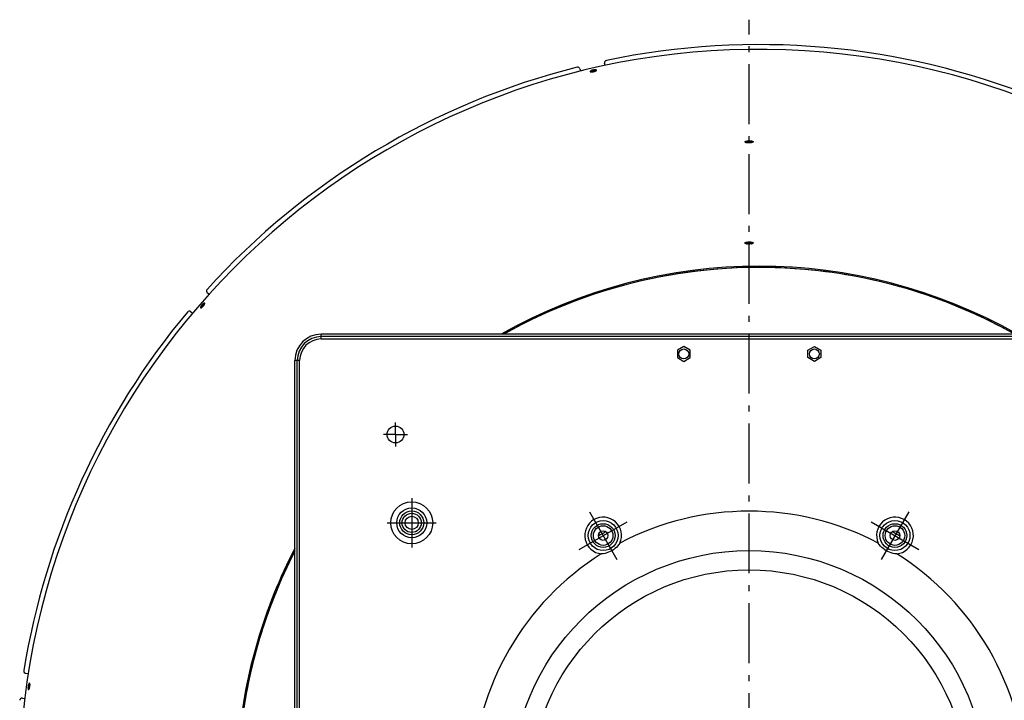
# Model space of a CAD drawing. Extents: x 11218 to 16912, y -565 to 5790.
# Drawn here: x 13899 to 14721, y 3769 to 4337 of the extents above; entities that cross this region are included whole.
import ezdxf

# ---------------------------------------------------------------- set-up
doc = ezdxf.new("R2010")
doc.units = 0
doc.header["$LTSCALE"] = 5
doc.linetypes.add('AUSGEZOGEN', pattern=[0])
doc.linetypes.add('MLA3', pattern=[15, 10, -2, 1, -2])
doc.layers.add('SPS', color=1, linetype='MLA3')
doc.layers.add('VLB', color=7, linetype='AUSGEZOGEN')

msp = doc.modelspace()

# ---------------------------------------------------------------- linework, layer by layer
at = {"layer": 'SPS'}
for p, q in [((14507.77, 3049.74), (14507.77, 4336.98)), ((14212.77, 3990.64), (14212.77, 4000.64)), ((14212.77, 3990.64), (14202.77, 3990.64)), ((14212.77, 3990.64), (14212.77, 3980.64)), ((14212.77, 3990.64), (14222.77, 3990.64)), ((14226.27, 3937.39), (14226.27, 3896.39)), ((14374.52, 3926.19), (14397.52, 3886.35)), ((14641.02, 3926.19), (14618.02, 3886.35)), ((14205.77, 3916.89), (14246.77, 3916.89)), ((14366.1, 3894.77), (14405.94, 3917.77)), ((14609.6, 3917.77), (14649.44, 3894.77))]:
    msp.add_line(p, q, dxfattribs=at)
at = {"layer": 'VLB'}
for p, q in [((14387.57, 4298.66), (14387.14, 4300.53)), ((14366.68, 4295.81), (14367.11, 4293.94)), ((14376.84, 4294.7), (14377.06, 4293.76)), ((14506.5, 4235.78), (14506.51, 4234.81)), ((14506.5, 4151.35), (14506.52, 4150.39)), ((14554.19, 4128.46), (14554.2, 4128.53)), ((14554.19, 4128.46), (14554.2, 4128.53)), ((14057.11, 4107.68), (14055.67, 4108.94)), ((14041.89, 4093.09), (14043.34, 4091.83)), ((14051.01, 4098.5), (14051.74, 4097.86)), ((14864.77, 4074.39), (14150.77, 4074.39)), ((14150.77, 4070.39), (14150.77, 4074.39)), ((14864.77, 4072.39), (14150.77, 4072.39)), ((14150.77, 4070.39), (14864.77, 4070.39)), ((14453.27, 4064.07), (14447.92, 4060.98)), ((14447.92, 4060.98), (14447.92, 4054.8)), ((14458.62, 4060.98), (14453.27, 4064.07)), ((14458.62, 4054.8), (14458.62, 4060.98)), ((14556.92, 4060.98), (14562.27, 4064.07)), ((14556.92, 4054.8), (14556.92, 4060.98)), ((14562.27, 4064.07), (14567.62, 4060.98)), ((14567.62, 4060.98), (14567.62, 4054.8)), ((14128.77, 3338.39), (14128.77, 4052.39)), ((14132.77, 4052.39), (14128.77, 4052.39)), ((14130.77, 3338.39), (14130.77, 4052.39)), ((14132.77, 3338.39), (14132.77, 4052.39)), ((14447.92, 4054.8), (14453.27, 4051.71)), ((14453.27, 4051.71), (14458.62, 4054.8)), ((14562.27, 4051.71), (14556.92, 4054.8)), ((14567.62, 4054.8), (14562.27, 4051.71)), ((13904.33, 3791.25), (13906.24, 3790.99)), ((13906.16, 3780.35), (13907.12, 3780.22)), ((13901.41, 3770.46), (13903.31, 3770.19))]:
    msp.add_line(p, q, dxfattribs=at)
for centre, radius in [((14453.27, 4057.89), 4.15), ((14562.27, 4057.89), 4.15), ((14212.77, 3990.64), 7), ((14226.27, 3916.89), 17.5), ((14226.27, 3916.89), 12.5), ((14226.27, 3916.89), 10), ((14226.27, 3916.89), 8), ((14226.27, 3916.89), 5.5), ((14386.02, 3906.27), 12.52), ((14386.02, 3906.27), 9.93), ((14386.02, 3906.27), 8.16), ((14629.52, 3906.27), 12.52), ((14629.52, 3906.27), 9.93), ((14629.52, 3906.27), 8.16), ((14386.02, 3906.27), 4), ((14629.52, 3906.27), 4), ((14507.77, 3695.39), 198.33), ((14507.77, 3695.39), 182.27)]:
    msp.add_circle(centre, radius, dxfattribs=at)
for centre, radius, start, end in [((14516.24, 3694.65), 621.52, 68.15613, 101.84387), ((14516.24, 3694.65), 617.56, 355.4, 174.6), ((14516.24, 3694.65), 621.52, 104.15613, 137.84387), ((14364.73, 4295.36), 2, 13, 104.15613), ((14389.09, 4300.98), 2, 101.84387, 193), ((14516.24, 3694.65), 436.5, 60.45496, 119.54546), ((14516.24, 3694.65), 435.53, 60.67992, 119.32027), ((14516.24, 3694.65), 435.46, 85, 119.30347), ((14516.24, 3694.65), 435.46, 60.69659, 85), ((14056.98, 4110.45), 2, 137.84387, 229), ((14516.24, 3694.65), 621.52, 140.15613, 170.84387), ((14040.58, 4091.58), 2, 49, 140.15613), ((14150.77, 4052.39), 22, 90, 180), ((14150.77, 4052.39), 20, 90, 180), ((14150.77, 4052.39), 18, 90, 180), ((14386.02, 3906.27), 15.35, 335.88486, 264.11514), ((14507.77, 3695.39), 231.24, 62.23047, 117.76953), ((14629.52, 3906.27), 15.35, 275.88486, 204.11514), ((14507.77, 3695.39), 245.2, 119.1451, 120.8549), ((14507.77, 3695.39), 245.2, 59.1451, 60.8549), ((14516.24, 3694.65), 436.5, 152.58183, 174.6), ((14516.24, 3694.65), 435.46, 152.84616, 175), ((14516.24, 3694.65), 435.53, 152.82781, 174.6), ((14507.77, 3695.39), 231.24, 122.23047, 177.76953), ((14507.77, 3695.39), 231.24, 2.23047, 57.76953), ((13904.61, 3793.23), 2, 170.84387, 262), ((13901.13, 3768.48), 2, 82, 173.15613)]:
    msp.add_arc(centre, radius, start, end, dxfattribs=at)
for points, knots in [([(14376.84, 4294.7), (14376.81, 4294.69), (14376.74, 4294.67), (14376.65, 4294.64), (14376.56, 4294.61), (14376.48, 4294.58), (14376.39, 4294.54), (14376.31, 4294.51), (14376.23, 4294.48), (14376.15, 4294.44), (14376.07, 4294.41), (14376, 4294.37), (14375.93, 4294.34), (14375.86, 4294.3), (14375.8, 4294.27), (14375.74, 4294.23), (14375.68, 4294.2), (14375.62, 4294.17), (14375.57, 4294.13), (14375.52, 4294.1), (14375.48, 4294.06), (14375.43, 4294.03), (14375.4, 4293.99), (14375.36, 4293.96), (14375.33, 4293.93), (14375.3, 4293.9), (14375.28, 4293.86), (14375.26, 4293.83), (14375.24, 4293.8), (14375.23, 4293.77), (14375.22, 4293.74), (14375.22, 4293.72), (14375.22, 4293.69), (14375.22, 4293.67), (14375.22, 4293.66), (14375.22, 4293.66)], [0, 0, 0, 0, 0.097494, 0.193625, 0.288262, 0.381274, 0.472614, 0.56211, 0.649656, 0.735118, 0.818406, 0.899439, 0.97808, 1.054238, 1.127815, 1.198773, 1.267023, 1.332477, 1.395059, 1.454742, 1.511516, 1.565333, 1.616179, 1.664058, 1.709028, 1.751134, 1.790466, 1.827149, 1.86137, 1.893353, 1.923388, 1.951846, 1.979171, 2.005873, 2.009505, 2.009505, 2.009505, 2.009505]), ([(14375.22, 4293.66), (14375.23, 4293.65), (14375.23, 4293.63), (14375.24, 4293.61), (14375.26, 4293.59), (14375.28, 4293.56), (14375.3, 4293.54), (14375.33, 4293.52), (14375.36, 4293.5), (14375.39, 4293.49), (14375.43, 4293.47), (14375.47, 4293.45), (14375.52, 4293.44), (14375.56, 4293.42), (14375.62, 4293.41), (14375.67, 4293.4), (14375.73, 4293.39), (14375.79, 4293.38), (14375.85, 4293.38), (14375.92, 4293.37), (14375.99, 4293.37), (14376.06, 4293.36), (14376.14, 4293.36), (14376.22, 4293.36), (14376.3, 4293.36), (14376.38, 4293.37), (14376.46, 4293.37), (14376.55, 4293.38), (14376.64, 4293.38), (14376.73, 4293.39), (14376.82, 4293.4), (14376.92, 4293.41), (14377.01, 4293.42), (14377.11, 4293.43), (14377.2, 4293.45), (14377.3, 4293.46), (14377.4, 4293.48), (14377.5, 4293.5), (14377.6, 4293.52), (14377.7, 4293.54), (14377.8, 4293.56), (14377.9, 4293.58), (14378, 4293.6), (14378.1, 4293.63), (14378.2, 4293.65), (14378.3, 4293.68), (14378.4, 4293.7), (14378.5, 4293.73), (14378.59, 4293.76), (14378.69, 4293.79), (14378.75, 4293.81), (14378.78, 4293.82)], [0, 0, 0, 0, 0.023002, 0.050104, 0.078203, 0.107763, 0.139175, 0.172756, 0.208751, 0.247351, 0.288692, 0.332872, 0.379957, 0.429983, 0.482966, 0.538904, 0.597776, 0.659549, 0.724181, 0.791614, 0.861786, 0.934622, 1.010043, 1.08796, 1.168284, 1.250905, 1.335728, 1.422641, 1.511545, 1.602296, 1.694823, 1.788993, 1.884665, 1.981657, 2.079883, 2.179233, 2.279542, 2.380642, 2.48237, 2.584646, 2.687307, 2.790209, 2.893174, 2.996081, 3.098815, 3.20119, 3.303071, 3.404281, 3.504764, 3.604381, 3.702992, 3.702992, 3.702992, 3.702992]), ([(14377.06, 4293.76), (14377.02, 4293.75), (14376.96, 4293.73), (14376.87, 4293.7), (14376.78, 4293.67), (14376.7, 4293.64), (14376.61, 4293.6), (14376.53, 4293.57), (14376.45, 4293.54), (14376.37, 4293.5), (14376.29, 4293.47), (14376.22, 4293.43), (14376.15, 4293.4), (14376.11, 4293.38), (14376.08, 4293.36)], [0, 0, 0, 0, 0.097342, 0.193325, 0.287815, 0.380684, 0.471883, 0.561242, 0.648654, 0.733987, 0.81715, 0.898061, 0.976585, 1.051179, 1.051179, 1.051179, 1.051179]), ([(14379.55, 4294.11), (14379.54, 4294.11), (14379.5, 4294.11), (14379.43, 4294.11), (14379.34, 4294.1), (14379.24, 4294.1), (14379.14, 4294.09), (14379.04, 4294.08), (14378.93, 4294.07), (14378.83, 4294.05), (14378.72, 4294.04), (14378.61, 4294.02), (14378.51, 4294.01), (14378.4, 4293.99), (14378.29, 4293.97), (14378.17, 4293.94), (14378.06, 4293.92), (14377.95, 4293.9), (14377.84, 4293.87), (14377.73, 4293.85), (14377.62, 4293.82), (14377.51, 4293.79), (14377.4, 4293.76), (14377.3, 4293.73), (14377.19, 4293.69), (14377.09, 4293.66), (14376.98, 4293.63), (14376.88, 4293.59), (14376.78, 4293.56), (14376.69, 4293.52), (14376.6, 4293.49), (14376.51, 4293.45), (14376.42, 4293.41), (14376.35, 4293.38), (14376.32, 4293.37), (14376.31, 4293.36)], [0, 0, 0, 0, 0.019479, 0.112283, 0.207716, 0.305627, 0.405856, 0.508239, 0.612605, 0.71878, 0.826585, 0.935836, 1.046348, 1.157932, 1.270396, 1.383546, 1.497187, 1.611124, 1.725159, 1.839096, 1.952738, 2.065888, 2.178351, 2.289935, 2.400447, 2.509698, 2.617503, 2.723678, 2.828044, 2.930427, 3.030656, 3.128567, 3.224, 3.316804, 3.336198, 3.336198, 3.336198, 3.336198]), ([(14380.4, 4294.85), (14380.4, 4294.86), (14380.39, 4294.88), (14380.38, 4294.9), (14380.36, 4294.92), (14380.34, 4294.95), (14380.32, 4294.97), (14380.29, 4294.99), (14380.26, 4295.01), (14380.23, 4295.03), (14380.19, 4295.04), (14380.15, 4295.06), (14380.11, 4295.08), (14380.06, 4295.09), (14380.01, 4295.1), (14379.95, 4295.11), (14379.89, 4295.12), (14379.83, 4295.13), (14379.77, 4295.14), (14379.7, 4295.14), (14379.63, 4295.15), (14379.56, 4295.15), (14379.48, 4295.15), (14379.4, 4295.16), (14379.32, 4295.15), (14379.24, 4295.15), (14379.16, 4295.15), (14379.07, 4295.14), (14378.98, 4295.14), (14378.89, 4295.13), (14378.8, 4295.12), (14378.7, 4295.11), (14378.61, 4295.1), (14378.51, 4295.09), (14378.42, 4295.07), (14378.32, 4295.06), (14378.22, 4295.04), (14378.12, 4295.03), (14378.02, 4295.01), (14377.92, 4294.99), (14377.82, 4294.97), (14377.72, 4294.94), (14377.62, 4294.92), (14377.52, 4294.9), (14377.42, 4294.87), (14377.32, 4294.85), (14377.22, 4294.82), (14377.12, 4294.79), (14377.03, 4294.76), (14376.93, 4294.73), (14376.87, 4294.71), (14376.84, 4294.7)], [0, 0, 0, 0, 0.023817, 0.050937, 0.079071, 0.108679, 0.140151, 0.173801, 0.209874, 0.248557, 0.289986, 0.334259, 0.38144, 0.431564, 0.484649, 0.540689, 0.599666, 0.661545, 0.726284, 0.793824, 0.864104, 0.937048, 1.012577, 1.090602, 1.171031, 1.253753, 1.338676, 1.425688, 1.514688, 1.605535, 1.698154, 1.792409, 1.888159, 1.985232, 2.083537, 2.182968, 2.283353, 2.384524, 2.486323, 2.588669, 2.691397, 2.794366, 2.897399, 3.000374, 3.103174, 3.205618, 3.307571, 3.408854, 3.509415, 3.609117, 3.707822, 3.707822, 3.707822, 3.707822]), ([(14379.75, 4294.21), (14379.73, 4294.21), (14379.69, 4294.21), (14379.62, 4294.21), (14379.54, 4294.21), (14379.46, 4294.21), (14379.37, 4294.21), (14379.28, 4294.2), (14379.2, 4294.2), (14379.11, 4294.19), (14379.01, 4294.18), (14378.92, 4294.17), (14378.83, 4294.16), (14378.73, 4294.15), (14378.63, 4294.13), (14378.53, 4294.12), (14378.44, 4294.1), (14378.34, 4294.08), (14378.24, 4294.07), (14378.14, 4294.05), (14378.04, 4294.02), (14377.93, 4294), (14377.83, 4293.98), (14377.73, 4293.96), (14377.64, 4293.93), (14377.54, 4293.9), (14377.44, 4293.88), (14377.34, 4293.85), (14377.24, 4293.82), (14377.15, 4293.79), (14377.09, 4293.77), (14377.06, 4293.76)], [0, 0, 0, 0, 0.055763, 0.133671, 0.21398, 0.296577, 0.381372, 0.468252, 0.557116, 0.647823, 0.740299, 0.834409, 0.93001, 1.026932, 1.125084, 1.22436, 1.324588, 1.425601, 1.527241, 1.629426, 1.731993, 1.834801, 1.937672, 2.040486, 2.143125, 2.245408, 2.347201, 2.448327, 2.548731, 2.648276, 2.746828, 2.746828, 2.746828, 2.746828]), ([(14378.78, 4293.82), (14378.81, 4293.83), (14378.87, 4293.85), (14378.97, 4293.88), (14379.05, 4293.91), (14379.14, 4293.94), (14379.23, 4293.98), (14379.31, 4294.01), (14379.39, 4294.04), (14379.47, 4294.08), (14379.54, 4294.11), (14379.62, 4294.14), (14379.69, 4294.18), (14379.76, 4294.21), (14379.82, 4294.25), (14379.88, 4294.28), (14379.94, 4294.32), (14380, 4294.35), (14380.05, 4294.38), (14380.1, 4294.42), (14380.14, 4294.45), (14380.19, 4294.49), (14380.22, 4294.52), (14380.26, 4294.55), (14380.29, 4294.58), (14380.32, 4294.62), (14380.34, 4294.65), (14380.36, 4294.68), (14380.38, 4294.71), (14380.39, 4294.74), (14380.4, 4294.77), (14380.4, 4294.8), (14380.4, 4294.82), (14380.4, 4294.84), (14380.4, 4294.85), (14380.4, 4294.85)], [0, 0, 0, 0, 0.097386, 0.193399, 0.287907, 0.380783, 0.471985, 0.561334, 0.648727, 0.734047, 0.817197, 0.898098, 0.976602, 1.052616, 1.126048, 1.196855, 1.264952, 1.330252, 1.392685, 1.452223, 1.508856, 1.562535, 1.613244, 1.66099, 1.70583, 1.747814, 1.787034, 1.823612, 1.857737, 1.889637, 1.919601, 1.948004, 1.975292, 2.001975, 2.00479, 2.00479, 2.00479, 2.00479]), ([(14504.37, 4234.92), (14504.37, 4234.92), (14504.37, 4234.93), (14504.37, 4234.95), (14504.37, 4234.98), (14504.38, 4235.02), (14504.4, 4235.05), (14504.42, 4235.08), (14504.44, 4235.11), (14504.47, 4235.14), (14504.5, 4235.17), (14504.54, 4235.21), (14504.58, 4235.24), (14504.63, 4235.27), (14504.67, 4235.3), (14504.73, 4235.33), (14504.79, 4235.36), (14504.85, 4235.38), (14504.91, 4235.41), (14504.98, 4235.44), (14505.05, 4235.47), (14505.13, 4235.49), (14505.21, 4235.52), (14505.29, 4235.55), (14505.37, 4235.57), (14505.46, 4235.59), (14505.56, 4235.62), (14505.65, 4235.64), (14505.75, 4235.66), (14505.85, 4235.68), (14505.95, 4235.7), (14506.06, 4235.72), (14506.16, 4235.73), (14506.27, 4235.75), (14506.38, 4235.77), (14506.46, 4235.78), (14506.5, 4235.78)], [0, 0, 0, 0, 0.000362, 0.032195, 0.064608, 0.09814, 0.133274, 0.170421, 0.209922, 0.252045, 0.297004, 0.344972, 0.396056, 0.450331, 0.50784, 0.568632, 0.632715, 0.700091, 0.770721, 0.844612, 0.921715, 1.001951, 1.08522, 1.17144, 1.260577, 1.352535, 1.447238, 1.544552, 1.644405, 1.746696, 1.851287, 1.958063, 2.066847, 2.177604, 2.290219, 2.404575, 2.404575, 2.404575, 2.404575]), ([(14509.05, 4234.19), (14509.01, 4234.18), (14508.93, 4234.17), (14508.82, 4234.16), (14508.7, 4234.15), (14508.58, 4234.14), (14508.46, 4234.13), (14508.34, 4234.12), (14508.22, 4234.12), (14508.1, 4234.11), (14507.97, 4234.11), (14507.85, 4234.11), (14507.73, 4234.1), (14507.6, 4234.1), (14507.48, 4234.1), (14507.36, 4234.1), (14507.24, 4234.11), (14507.12, 4234.11), (14507, 4234.12), (14506.88, 4234.12), (14506.76, 4234.13), (14506.64, 4234.14), (14506.53, 4234.15), (14506.41, 4234.16), (14506.3, 4234.17), (14506.19, 4234.18), (14506.08, 4234.19), (14505.98, 4234.21), (14505.87, 4234.22), (14505.77, 4234.24), (14505.68, 4234.26), (14505.58, 4234.27), (14505.49, 4234.29), (14505.4, 4234.31), (14505.31, 4234.33), (14505.23, 4234.36), (14505.15, 4234.38), (14505.07, 4234.4), (14505, 4234.43), (14504.93, 4234.45), (14504.86, 4234.48), (14504.8, 4234.5), (14504.74, 4234.53), (14504.69, 4234.56), (14504.64, 4234.59), (14504.59, 4234.61), (14504.55, 4234.64), (14504.51, 4234.67), (14504.48, 4234.7), (14504.45, 4234.73), (14504.43, 4234.76), (14504.4, 4234.79), (14504.39, 4234.82), (14504.38, 4234.86), (14504.37, 4234.89), (14504.37, 4234.91), (14504.37, 4234.92)], [0, 0, 0, 0, 0.11565, 0.232676, 0.350931, 0.47026, 0.5906, 0.711775, 0.83364, 0.955997, 1.078717, 1.201686, 1.324723, 1.447694, 1.570418, 1.692825, 1.81476, 1.936014, 2.056397, 2.175755, 2.294028, 2.411034, 2.52665, 2.640733, 2.753178, 2.863822, 2.972519, 3.079133, 3.183578, 3.285743, 3.385483, 3.482685, 3.577244, 3.669073, 3.758069, 3.844153, 3.927238, 4.007258, 4.084145, 4.157849, 4.228321, 4.295539, 4.35947, 4.42011, 4.477467, 4.531581, 4.582509, 4.630326, 4.675164, 4.717183, 4.756577, 4.793639, 4.828705, 4.862189, 4.894573, 4.926035, 4.926035, 4.926035, 4.926035]), ([(14504.94, 4234.45), (14504.96, 4234.46), (14505, 4234.48), (14505.07, 4234.5), (14505.15, 4234.53), (14505.23, 4234.55), (14505.31, 4234.58), (14505.39, 4234.6), (14505.48, 4234.63), (14505.57, 4234.65), (14505.67, 4234.67), (14505.77, 4234.69), (14505.87, 4234.71), (14505.97, 4234.73), (14506.07, 4234.75), (14506.18, 4234.77), (14506.29, 4234.79), (14506.4, 4234.8), (14506.48, 4234.81), (14506.51, 4234.81)], [0, 0, 0, 0, 0.067338, 0.144319, 0.224426, 0.307558, 0.393636, 0.482624, 0.574428, 0.66897, 0.766117, 0.865799, 0.967913, 1.072323, 1.178912, 1.287506, 1.398069, 1.510485, 1.62464, 1.62464, 1.62464, 1.62464]), ([(14505.59, 4234.27), (14505.6, 4234.28), (14505.65, 4234.3), (14505.73, 4234.33), (14505.82, 4234.36), (14505.92, 4234.39), (14506.02, 4234.42), (14506.13, 4234.44), (14506.25, 4234.46), (14506.37, 4234.49), (14506.5, 4234.51), (14506.63, 4234.52), (14506.76, 4234.54), (14506.9, 4234.56), (14507.04, 4234.57), (14507.19, 4234.58), (14507.33, 4234.58), (14507.48, 4234.59), (14507.62, 4234.59), (14507.72, 4234.59), (14507.77, 4234.59)], [0, 0, 0, 0, 0.060782, 0.151488, 0.248292, 0.350989, 0.459331, 0.57304, 0.691806, 0.815292, 0.943138, 1.074965, 1.210376, 1.348954, 1.490274, 1.633896, 1.779371, 1.926243, 2.074048, 2.222322, 2.222322, 2.222322, 2.222322]), ([(14506.5, 4235.78), (14506.54, 4235.79), (14506.61, 4235.79), (14506.73, 4235.81), (14506.85, 4235.82), (14506.97, 4235.83), (14507.09, 4235.84), (14507.21, 4235.84), (14507.33, 4235.85), (14507.45, 4235.86), (14507.57, 4235.86), (14507.7, 4235.86), (14507.82, 4235.87), (14507.94, 4235.87), (14508.07, 4235.87), (14508.19, 4235.86), (14508.31, 4235.86), (14508.43, 4235.86), (14508.55, 4235.85), (14508.67, 4235.85), (14508.79, 4235.84), (14508.91, 4235.83), (14509.02, 4235.82), (14509.13, 4235.81), (14509.25, 4235.8), (14509.36, 4235.78), (14509.46, 4235.77), (14509.57, 4235.76), (14509.67, 4235.74), (14509.77, 4235.72), (14509.87, 4235.7), (14509.97, 4235.69), (14510.06, 4235.67), (14510.15, 4235.64), (14510.24, 4235.62), (14510.32, 4235.6), (14510.4, 4235.58), (14510.48, 4235.55), (14510.55, 4235.53), (14510.62, 4235.5), (14510.68, 4235.48), (14510.75, 4235.45), (14510.8, 4235.42), (14510.86, 4235.39), (14510.91, 4235.37), (14510.95, 4235.34), (14511, 4235.31), (14511.03, 4235.28), (14511.07, 4235.25), (14511.1, 4235.22), (14511.12, 4235.19), (14511.14, 4235.15), (14511.16, 4235.12), (14511.17, 4235.09), (14511.18, 4235.06), (14511.18, 4235.04), (14511.18, 4235.03), (14511.18, 4235.03)], [0, 0, 0, 0, 0.115824, 0.23301, 0.351413, 0.470884, 0.591361, 0.712662, 0.834645, 0.957123, 1.079961, 1.203045, 1.326193, 1.449272, 1.572103, 1.694614, 1.816652, 1.938016, 2.058517, 2.177997, 2.296386, 2.413513, 2.529254, 2.643461, 2.75604, 2.866833, 2.97569, 3.082461, 3.187061, 3.289383, 3.389283, 3.486649, 3.581377, 3.673377, 3.762548, 3.84881, 3.932075, 4.012278, 4.089349, 4.16324, 4.233896, 4.301307, 4.365425, 4.426246, 4.483792, 4.538085, 4.589181, 4.637168, 4.682161, 4.724317, 4.763841, 4.801011, 4.836168, 4.869715, 4.902139, 4.933968, 4.935158, 4.935158, 4.935158, 4.935158]), ([(14506.51, 4234.81), (14506.55, 4234.82), (14506.63, 4234.83), (14506.75, 4234.84), (14506.86, 4234.85), (14506.98, 4234.86), (14507.1, 4234.87), (14507.22, 4234.88), (14507.34, 4234.88), (14507.47, 4234.89), (14507.59, 4234.89), (14507.71, 4234.9), (14507.83, 4234.9), (14507.96, 4234.9), (14508.08, 4234.9), (14508.2, 4234.9), (14508.32, 4234.9), (14508.45, 4234.89), (14508.57, 4234.89), (14508.68, 4234.88), (14508.8, 4234.87), (14508.92, 4234.86), (14509.03, 4234.85), (14509.15, 4234.84), (14509.26, 4234.83), (14509.37, 4234.82), (14509.48, 4234.81), (14509.58, 4234.79), (14509.69, 4234.77), (14509.79, 4234.76), (14509.88, 4234.74), (14509.98, 4234.72), (14510.07, 4234.7), (14510.16, 4234.68), (14510.25, 4234.66), (14510.33, 4234.63), (14510.41, 4234.61), (14510.49, 4234.59), (14510.56, 4234.56), (14510.6, 4234.55), (14510.62, 4234.54)], [0, 0, 0, 0, 0.115619, 0.232598, 0.350791, 0.470049, 0.590312, 0.711397, 0.833163, 0.955422, 1.078041, 1.200905, 1.323834, 1.446694, 1.569305, 1.691597, 1.813418, 1.934566, 2.054852, 2.17412, 2.292299, 2.409219, 2.524755, 2.638761, 2.751142, 2.861741, 2.970407, 3.076992, 3.18141, 3.283555, 3.383284, 3.480484, 3.57505, 3.666895, 3.755917, 3.842037, 3.925166, 4.00524, 4.082189, 4.150721, 4.150721, 4.150721, 4.150721]), ([(14507.77, 4234.59), (14507.82, 4234.59), (14507.92, 4234.59), (14508.07, 4234.59), (14508.21, 4234.58), (14508.36, 4234.58), (14508.5, 4234.57), (14508.64, 4234.56), (14508.78, 4234.54), (14508.92, 4234.52), (14509.05, 4234.51), (14509.17, 4234.49), (14509.29, 4234.46), (14509.41, 4234.44), (14509.52, 4234.42), (14509.63, 4234.39), (14509.72, 4234.36), (14509.8, 4234.34), (14509.84, 4234.32), (14509.86, 4234.32)], [0, 0, 0, 0, 0.148274, 0.296079, 0.44295, 0.588425, 0.732047, 0.873367, 1.011946, 1.147356, 1.279183, 1.40703, 1.530516, 1.649281, 1.76299, 1.871333, 1.974029, 2.070833, 2.110576, 2.110576, 2.110576, 2.110576]), ([(14511.18, 4235.03), (14511.18, 4235.02), (14511.18, 4235), (14511.17, 4234.96), (14511.16, 4234.93), (14511.15, 4234.9), (14511.13, 4234.87), (14511.1, 4234.84), (14511.07, 4234.81), (14511.04, 4234.77), (14511, 4234.74), (14510.96, 4234.71), (14510.92, 4234.68), (14510.87, 4234.65), (14510.82, 4234.63), (14510.76, 4234.6), (14510.7, 4234.57), (14510.63, 4234.54), (14510.56, 4234.51), (14510.49, 4234.49), (14510.42, 4234.46), (14510.34, 4234.44), (14510.25, 4234.41), (14510.17, 4234.39), (14510.08, 4234.37), (14509.99, 4234.34), (14509.89, 4234.32), (14509.8, 4234.3), (14509.7, 4234.28), (14509.59, 4234.26), (14509.49, 4234.25), (14509.38, 4234.23), (14509.27, 4234.21), (14509.16, 4234.2), (14509.09, 4234.19), (14509.05, 4234.19)], [0, 0, 0, 0, 0.030625, 0.062984, 0.096436, 0.131461, 0.168479, 0.207829, 0.249783, 0.29456, 0.342333, 0.393208, 0.447264, 0.504547, 0.565106, 0.628944, 0.696066, 0.766437, 0.840063, 0.916898, 0.996867, 1.079868, 1.165825, 1.254697, 1.346398, 1.440848, 1.537893, 1.637469, 1.739465, 1.843768, 1.95027, 2.058783, 2.16928, 2.281658, 2.395806, 2.395806, 2.395806, 2.395806]), ([(14504.37, 4150.48), (14504.37, 4150.48), (14504.37, 4150.49), (14504.37, 4150.52), (14504.37, 4150.55), (14504.38, 4150.58), (14504.4, 4150.61), (14504.42, 4150.64), (14504.44, 4150.68), (14504.47, 4150.71), (14504.5, 4150.74), (14504.54, 4150.77), (14504.58, 4150.8), (14504.62, 4150.83), (14504.67, 4150.86), (14504.73, 4150.89), (14504.78, 4150.92), (14504.84, 4150.95), (14504.91, 4150.98), (14504.98, 4151.01), (14505.05, 4151.03), (14505.13, 4151.06), (14505.21, 4151.09), (14505.29, 4151.11), (14505.37, 4151.14), (14505.46, 4151.16), (14505.55, 4151.18), (14505.65, 4151.21), (14505.75, 4151.23), (14505.85, 4151.25), (14505.95, 4151.27), (14506.05, 4151.29), (14506.16, 4151.3), (14506.27, 4151.32), (14506.38, 4151.34), (14506.46, 4151.35), (14506.5, 4151.35)], [0, 0, 0, 0, 0.001231, 0.033069, 0.065503, 0.099071, 0.134252, 0.171459, 0.211029, 0.253228, 0.298271, 0.346326, 0.397503, 0.451873, 0.50948, 0.570371, 0.634555, 0.702035, 0.772769, 0.846766, 0.923974, 1.004317, 1.087693, 1.17402, 1.263262, 1.355328, 1.45014, 1.54756, 1.647522, 1.74992, 1.85462, 1.961504, 2.070395, 2.181258, 2.293979, 2.408441, 2.408441, 2.408441, 2.408441]), ([(14509.05, 4149.76), (14509.01, 4149.76), (14508.93, 4149.75), (14508.82, 4149.74), (14508.7, 4149.73), (14508.58, 4149.72), (14508.46, 4149.71), (14508.34, 4149.7), (14508.22, 4149.69), (14508.1, 4149.69), (14507.97, 4149.68), (14507.85, 4149.68), (14507.73, 4149.68), (14507.6, 4149.68), (14507.48, 4149.68), (14507.36, 4149.68), (14507.24, 4149.68), (14507.12, 4149.68), (14507, 4149.69), (14506.88, 4149.69), (14506.76, 4149.7), (14506.64, 4149.71), (14506.53, 4149.72), (14506.41, 4149.73), (14506.3, 4149.74), (14506.19, 4149.75), (14506.08, 4149.76), (14505.98, 4149.78), (14505.87, 4149.79), (14505.77, 4149.81), (14505.67, 4149.82), (14505.58, 4149.84), (14505.49, 4149.86), (14505.4, 4149.88), (14505.31, 4149.9), (14505.23, 4149.92), (14505.15, 4149.94), (14505.07, 4149.97), (14505, 4149.99), (14504.93, 4150.02), (14504.86, 4150.04), (14504.8, 4150.07), (14504.74, 4150.09), (14504.69, 4150.12), (14504.64, 4150.15), (14504.59, 4150.18), (14504.55, 4150.21), (14504.51, 4150.24), (14504.48, 4150.26), (14504.45, 4150.3), (14504.42, 4150.33), (14504.4, 4150.36), (14504.39, 4150.39), (14504.38, 4150.42), (14504.37, 4150.45), (14504.37, 4150.47), (14504.37, 4150.48)], [0, 0, 0, 0, 0.115717, 0.232811, 0.351133, 0.470529, 0.590934, 0.712175, 0.834103, 0.956522, 1.079301, 1.202326, 1.325417, 1.448438, 1.571209, 1.69366, 1.815635, 1.936923, 2.057335, 2.176715, 2.295009, 2.412028, 2.52765, 2.641736, 2.754177, 2.86481, 2.973487, 3.080077, 3.184493, 3.286623, 3.386322, 3.483478, 3.577986, 3.669758, 3.758691, 3.844709, 3.927722, 4.007667, 4.084476, 4.158098, 4.228485, 4.295617, 4.359459, 4.420009, 4.477277, 4.531302, 4.582143, 4.629876, 4.674633, 4.716576, 4.755899, 4.7929, 4.827913, 4.861357, 4.893715, 4.924299, 4.924299, 4.924299, 4.924299]), ([(14504.94, 4150.01), (14504.96, 4150.02), (14505, 4150.04), (14505.07, 4150.07), (14505.15, 4150.09), (14505.23, 4150.12), (14505.31, 4150.15), (14505.4, 4150.17), (14505.49, 4150.19), (14505.58, 4150.22), (14505.67, 4150.24), (14505.77, 4150.26), (14505.87, 4150.28), (14505.97, 4150.3), (14506.08, 4150.32), (14506.18, 4150.34), (14506.29, 4150.36), (14506.4, 4150.37), (14506.48, 4150.38), (14506.52, 4150.39)], [0, 0, 0, 0, 0.069244, 0.146306, 0.226496, 0.30971, 0.395868, 0.484934, 0.576816, 0.671437, 0.768661, 0.868419, 0.970607, 1.075091, 1.181755, 1.290421, 1.401053, 1.513538, 1.627761, 1.627761, 1.627761, 1.627761]), ([(14505.63, 4149.83), (14505.63, 4149.84), (14505.66, 4149.85), (14505.73, 4149.87), (14505.82, 4149.9), (14505.92, 4149.93), (14506.02, 4149.96), (14506.13, 4149.98), (14506.25, 4150.01), (14506.37, 4150.03), (14506.5, 4150.05), (14506.63, 4150.07), (14506.76, 4150.08), (14506.9, 4150.1), (14507.04, 4150.11), (14507.19, 4150.12), (14507.33, 4150.13), (14507.48, 4150.13), (14507.62, 4150.14), (14507.72, 4150.14), (14507.77, 4150.14)], [0, 0, 0, 0, 0.016951, 0.107656, 0.204461, 0.307157, 0.4155, 0.529209, 0.647974, 0.77146, 0.899306, 1.031134, 1.166544, 1.305123, 1.446443, 1.590064, 1.735539, 1.882411, 2.030216, 2.17849, 2.17849, 2.17849, 2.17849]), ([(14506.5, 4151.35), (14506.53, 4151.36), (14506.61, 4151.36), (14506.73, 4151.38), (14506.85, 4151.39), (14506.97, 4151.4), (14507.09, 4151.41), (14507.21, 4151.42), (14507.33, 4151.42), (14507.45, 4151.43), (14507.57, 4151.43), (14507.7, 4151.44), (14507.82, 4151.44), (14507.94, 4151.44), (14508.07, 4151.44), (14508.19, 4151.44), (14508.31, 4151.44), (14508.43, 4151.43), (14508.55, 4151.43), (14508.67, 4151.42), (14508.79, 4151.42), (14508.91, 4151.41), (14509.02, 4151.4), (14509.14, 4151.39), (14509.25, 4151.38), (14509.36, 4151.36), (14509.47, 4151.35), (14509.57, 4151.33), (14509.67, 4151.32), (14509.78, 4151.3), (14509.87, 4151.28), (14509.97, 4151.26), (14510.06, 4151.25), (14510.15, 4151.22), (14510.24, 4151.2), (14510.32, 4151.18), (14510.4, 4151.16), (14510.48, 4151.13), (14510.55, 4151.11), (14510.62, 4151.08), (14510.69, 4151.06), (14510.75, 4151.03), (14510.81, 4151), (14510.86, 4150.98), (14510.91, 4150.95), (14510.96, 4150.92), (14511, 4150.89), (14511.03, 4150.86), (14511.07, 4150.83), (14511.1, 4150.8), (14511.12, 4150.77), (14511.14, 4150.74), (14511.16, 4150.7), (14511.17, 4150.67), (14511.18, 4150.64), (14511.18, 4150.62), (14511.18, 4150.61), (14511.18, 4150.61)], [0, 0, 0, 0, 0.115922, 0.233205, 0.351704, 0.471267, 0.591834, 0.713223, 0.835293, 0.957854, 1.080772, 1.203933, 1.327155, 1.450304, 1.573201, 1.695775, 1.817872, 1.93929, 2.059841, 2.179366, 2.297797, 2.41496, 2.530731, 2.644963, 2.757564, 2.868373, 2.97724, 3.084016, 3.188616, 3.290932, 3.390822, 3.488173, 3.58288, 3.674856, 3.763997, 3.850226, 3.933454, 4.013617, 4.090644, 4.164488, 4.235094, 4.302453, 4.366517, 4.427283, 4.484775, 4.539012, 4.590053, 4.637988, 4.682928, 4.725034, 4.764511, 4.801639, 4.836759, 4.870277, 4.902681, 4.934501, 4.93511, 4.93511, 4.93511, 4.93511]), ([(14506.52, 4150.39), (14506.56, 4150.39), (14506.63, 4150.4), (14506.75, 4150.41), (14506.87, 4150.42), (14506.99, 4150.43), (14507.11, 4150.44), (14507.23, 4150.45), (14507.35, 4150.46), (14507.47, 4150.46), (14507.59, 4150.47), (14507.71, 4150.47), (14507.84, 4150.47), (14507.96, 4150.48), (14508.08, 4150.47), (14508.21, 4150.47), (14508.33, 4150.47), (14508.45, 4150.47), (14508.57, 4150.46), (14508.69, 4150.46), (14508.81, 4150.45), (14508.92, 4150.44), (14509.04, 4150.43), (14509.15, 4150.42), (14509.26, 4150.41), (14509.37, 4150.4), (14509.48, 4150.38), (14509.59, 4150.37), (14509.69, 4150.35), (14509.79, 4150.34), (14509.89, 4150.32), (14509.98, 4150.3), (14510.07, 4150.28), (14510.16, 4150.26), (14510.25, 4150.24), (14510.33, 4150.21), (14510.41, 4150.19), (14510.49, 4150.17), (14510.56, 4150.14), (14510.61, 4150.13), (14510.63, 4150.12)], [0, 0, 0, 0, 0.11568, 0.232716, 0.350966, 0.470277, 0.59059, 0.711723, 0.833535, 0.955837, 1.078495, 1.201396, 1.324357, 1.447247, 1.569884, 1.692199, 1.814037, 1.9352, 2.055496, 2.174771, 2.292953, 2.409869, 2.525397, 2.639391, 2.751757, 2.862336, 2.970977, 3.077533, 3.181918, 3.284025, 3.383711, 3.480865, 3.575382, 3.667173, 3.756139, 3.842199, 3.925265, 4.005275, 4.082157, 4.149106, 4.149106, 4.149106, 4.149106]), ([(14507.77, 4150.14), (14507.82, 4150.14), (14507.92, 4150.14), (14508.07, 4150.13), (14508.21, 4150.13), (14508.36, 4150.12), (14508.5, 4150.11), (14508.64, 4150.1), (14508.78, 4150.08), (14508.92, 4150.07), (14509.05, 4150.05), (14509.17, 4150.03), (14509.29, 4150.01), (14509.41, 4149.98), (14509.52, 4149.96), (14509.63, 4149.93), (14509.71, 4149.9), (14509.77, 4149.89), (14509.79, 4149.88)], [0, 0, 0, 0, 0.148274, 0.296079, 0.44295, 0.588425, 0.732047, 0.873367, 1.011946, 1.147356, 1.279183, 1.40703, 1.530516, 1.649281, 1.76299, 1.871333, 1.974029, 2.041567, 2.041567, 2.041567, 2.041567]), ([(14511.18, 4150.61), (14511.18, 4150.6), (14511.18, 4150.58), (14511.17, 4150.54), (14511.16, 4150.51), (14511.15, 4150.48), (14511.13, 4150.45), (14511.1, 4150.42), (14511.07, 4150.39), (14511.04, 4150.36), (14511, 4150.33), (14510.96, 4150.29), (14510.92, 4150.26), (14510.87, 4150.24), (14510.82, 4150.21), (14510.76, 4150.18), (14510.7, 4150.15), (14510.63, 4150.12), (14510.56, 4150.09), (14510.49, 4150.07), (14510.42, 4150.04), (14510.34, 4150.02), (14510.26, 4149.99), (14510.17, 4149.97), (14510.08, 4149.95), (14509.99, 4149.92), (14509.89, 4149.9), (14509.8, 4149.88), (14509.7, 4149.86), (14509.59, 4149.84), (14509.49, 4149.83), (14509.38, 4149.81), (14509.27, 4149.79), (14509.16, 4149.78), (14509.09, 4149.77), (14509.05, 4149.76)], [0, 0, 0, 0, 0.031204, 0.063574, 0.097045, 0.132098, 0.16915, 0.208541, 0.25054, 0.295365, 0.34319, 0.394119, 0.448229, 0.505568, 0.566182, 0.630076, 0.697254, 0.767682, 0.841364, 0.918254, 0.99828, 1.081338, 1.167354, 1.256283, 1.348043, 1.442555, 1.539658, 1.639292, 1.74134, 1.845699, 1.952258, 2.060829, 2.171385, 2.283824, 2.39804, 2.39804, 2.39804, 2.39804]), ([(14053.55, 4100.38), (14053.55, 4100.38), (14053.53, 4100.39), (14053.51, 4100.4), (14053.49, 4100.41), (14053.46, 4100.42), (14053.43, 4100.43), (14053.39, 4100.43), (14053.36, 4100.43), (14053.32, 4100.42), (14053.28, 4100.41), (14053.24, 4100.4), (14053.19, 4100.39), (14053.15, 4100.37), (14053.1, 4100.35), (14053.05, 4100.33), (14053, 4100.31), (14052.94, 4100.28), (14052.89, 4100.25), (14052.83, 4100.21), (14052.77, 4100.17), (14052.71, 4100.14), (14052.65, 4100.09), (14052.58, 4100.05), (14052.52, 4100), (14052.45, 4099.95), (14052.39, 4099.9), (14052.32, 4099.84), (14052.25, 4099.79), (14052.18, 4099.73), (14052.11, 4099.67), (14052.04, 4099.6), (14051.97, 4099.54), (14051.9, 4099.47), (14051.83, 4099.41), (14051.76, 4099.34), (14051.69, 4099.26), (14051.62, 4099.19), (14051.55, 4099.12), (14051.48, 4099.04), (14051.41, 4098.97), (14051.34, 4098.89), (14051.28, 4098.81), (14051.21, 4098.74), (14051.14, 4098.66), (14051.08, 4098.58), (14051.03, 4098.52), (14051.01, 4098.5)], [0, 0, 0, 0, 0.018757, 0.045744, 0.073651, 0.10295, 0.134046, 0.167266, 0.202867, 0.241047, 0.28195, 0.325682, 0.372311, 0.42188, 0.474407, 0.529891, 0.588317, 0.64965, 0.713851, 0.780863, 0.850624, 0.923051, 0.998079, 1.075618, 1.155587, 1.237868, 1.3224, 1.409063, 1.497737, 1.588263, 1.680564, 1.774542, 1.870039, 1.966898, 2.064966, 2.164168, 2.264348, 2.36537, 2.467059, 2.569296, 2.671963, 2.774883, 2.877922, 2.980892, 3.083741, 3.18633, 3.28852, 3.28852, 3.28852, 3.28852]), ([(14052.6, 4098.26), (14052.62, 4098.29), (14052.66, 4098.34), (14052.72, 4098.42), (14052.78, 4098.5), (14052.84, 4098.58), (14052.9, 4098.66), (14052.95, 4098.73), (14053.01, 4098.81), (14053.06, 4098.89), (14053.11, 4098.97), (14053.16, 4099.04), (14053.2, 4099.12), (14053.25, 4099.19), (14053.29, 4099.26), (14053.33, 4099.33), (14053.37, 4099.4), (14053.4, 4099.47), (14053.44, 4099.54), (14053.47, 4099.6), (14053.49, 4099.66), (14053.52, 4099.72), (14053.54, 4099.78), (14053.56, 4099.84), (14053.58, 4099.89), (14053.59, 4099.95), (14053.61, 4100), (14053.61, 4100.04), (14053.62, 4100.09), (14053.63, 4100.13), (14053.63, 4100.17), (14053.62, 4100.21), (14053.62, 4100.24), (14053.61, 4100.27), (14053.6, 4100.3), (14053.59, 4100.33), (14053.58, 4100.35), (14053.56, 4100.37), (14053.55, 4100.38), (14053.55, 4100.38)], [0, 0, 0, 0, 0.101467, 0.20214, 0.301879, 0.400542, 0.498079, 0.5943, 0.689087, 0.782302, 0.873837, 0.963597, 1.051412, 1.137166, 1.220744, 1.302084, 1.381072, 1.457587, 1.531526, 1.602828, 1.67145, 1.737288, 1.800274, 1.860353, 1.917523, 1.971743, 2.023008, 2.071321, 2.116725, 2.159267, 2.19902, 2.236106, 2.27069, 2.302994, 2.333301, 2.361971, 2.389435, 2.416194, 2.424048, 2.424048, 2.424048, 2.424048]), ([(14051.01, 4098.5), (14050.99, 4098.47), (14050.95, 4098.42), (14050.89, 4098.34), (14050.83, 4098.26), (14050.77, 4098.18), (14050.71, 4098.1), (14050.66, 4098.02), (14050.6, 4097.94), (14050.55, 4097.87), (14050.5, 4097.79), (14050.45, 4097.71), (14050.41, 4097.64), (14050.36, 4097.56), (14050.32, 4097.49), (14050.28, 4097.42), (14050.25, 4097.35), (14050.21, 4097.28), (14050.18, 4097.22), (14050.15, 4097.15), (14050.12, 4097.09), (14050.1, 4097.03), (14050.08, 4096.97), (14050.06, 4096.91), (14050.04, 4096.86), (14050.02, 4096.8), (14050.01, 4096.75), (14050, 4096.71), (14050, 4096.66), (14049.99, 4096.62), (14049.99, 4096.58), (14049.99, 4096.54), (14050, 4096.51), (14050.01, 4096.47), (14050.02, 4096.45), (14050.03, 4096.42), (14050.04, 4096.4), (14050.06, 4096.38), (14050.07, 4096.37), (14050.07, 4096.37)], [0, 0, 0, 0, 0.101555, 0.202326, 0.302168, 0.40094, 0.498587, 0.594927, 0.689838, 0.78317, 0.874818, 0.964686, 1.052614, 1.13849, 1.222193, 1.303665, 1.382789, 1.459445, 1.533522, 1.604959, 1.673714, 1.739686, 1.802808, 1.863025, 1.92033, 1.974682, 2.026074, 2.07451, 2.120034, 2.16269, 2.202552, 2.239737, 2.274413, 2.306796, 2.337172, 2.365895, 2.393397, 2.420175, 2.428815, 2.428815, 2.428815, 2.428815]), ([(14050.07, 4096.37), (14050.07, 4096.37), (14050.09, 4096.36), (14050.11, 4096.35), (14050.13, 4096.33), (14050.16, 4096.33), (14050.19, 4096.32), (14050.22, 4096.32), (14050.26, 4096.32), (14050.3, 4096.33), (14050.34, 4096.34), (14050.38, 4096.35), (14050.42, 4096.36), (14050.47, 4096.38), (14050.52, 4096.4), (14050.57, 4096.42), (14050.62, 4096.45), (14050.68, 4096.48), (14050.73, 4096.51), (14050.79, 4096.54), (14050.85, 4096.58), (14050.91, 4096.62), (14050.97, 4096.66), (14051.03, 4096.71), (14051.1, 4096.75), (14051.16, 4096.8), (14051.23, 4096.86), (14051.3, 4096.91), (14051.36, 4096.97), (14051.43, 4097.03), (14051.5, 4097.09), (14051.57, 4097.15), (14051.64, 4097.22), (14051.71, 4097.28), (14051.78, 4097.35), (14051.85, 4097.42), (14051.92, 4097.49), (14051.99, 4097.56), (14052.06, 4097.64), (14052.13, 4097.71), (14052.2, 4097.79), (14052.27, 4097.87), (14052.34, 4097.94), (14052.4, 4098.02), (14052.47, 4098.1), (14052.53, 4098.18), (14052.58, 4098.23), (14052.6, 4098.26)], [0, 0, 0, 0, 0.017972, 0.044943, 0.072817, 0.10207, 0.133106, 0.166257, 0.201781, 0.239876, 0.28069, 0.324327, 0.370858, 0.420324, 0.472746, 0.528122, 0.586437, 0.647659, 0.711745, 0.778641, 0.848286, 0.9206, 0.995512, 1.072936, 1.152791, 1.234957, 1.319377, 1.405935, 1.494509, 1.584934, 1.677133, 1.771006, 1.866405, 1.96317, 2.06115, 2.160265, 2.260363, 2.361308, 2.462916, 2.565073, 2.66766, 2.770501, 2.873461, 2.976354, 3.079125, 3.181635, 3.283741, 3.283741, 3.283741, 3.283741]), ([(14051.74, 4097.86), (14051.72, 4097.84), (14051.68, 4097.79), (14051.62, 4097.71), (14051.56, 4097.63), (14051.5, 4097.55), (14051.44, 4097.47), (14051.39, 4097.39), (14051.33, 4097.31), (14051.28, 4097.23), (14051.23, 4097.16), (14051.18, 4097.08), (14051.14, 4097.01), (14051.1, 4096.93), (14051.05, 4096.86), (14051.01, 4096.79), (14050.98, 4096.72), (14050.95, 4096.67), (14050.94, 4096.64), (14050.94, 4096.64)], [0, 0, 0, 0, 0.101396, 0.202009, 0.301695, 0.400314, 0.497809, 0.593999, 0.688764, 0.781952, 0.873459, 0.963188, 1.050982, 1.136728, 1.220304, 1.301654, 1.38066, 1.457204, 1.469842, 1.469842, 1.469842, 1.469842]), ([(14053.3, 4099.28), (14053.29, 4099.27), (14053.26, 4099.25), (14053.21, 4099.21), (14053.14, 4099.15), (14053.06, 4099.09), (14052.98, 4099.02), (14052.91, 4098.95), (14052.83, 4098.88), (14052.75, 4098.81), (14052.67, 4098.74), (14052.6, 4098.66), (14052.52, 4098.58), (14052.44, 4098.5), (14052.36, 4098.42), (14052.29, 4098.34), (14052.21, 4098.25), (14052.13, 4098.17), (14052.06, 4098.08), (14051.99, 4098), (14051.91, 4097.91), (14051.84, 4097.82), (14051.77, 4097.73), (14051.7, 4097.64), (14051.64, 4097.56), (14051.57, 4097.47), (14051.51, 4097.38), (14051.45, 4097.29), (14051.39, 4097.21), (14051.33, 4097.12), (14051.28, 4097.04), (14051.23, 4096.95), (14051.18, 4096.87), (14051.14, 4096.81), (14051.13, 4096.78), (14051.12, 4096.77)], [0, 0, 0, 0, 0.019395, 0.112199, 0.207632, 0.305543, 0.405772, 0.508155, 0.612521, 0.718696, 0.826501, 0.935752, 1.046264, 1.157848, 1.270311, 1.383461, 1.497103, 1.61104, 1.725075, 1.839012, 1.952653, 2.065803, 2.178267, 2.289851, 2.400363, 2.509614, 2.617419, 2.723594, 2.82796, 2.930343, 3.030572, 3.128482, 3.223916, 3.31672, 3.336153, 3.336153, 3.336153, 3.336153]), ([(14053.41, 4099.48), (14053.4, 4099.47), (14053.36, 4099.45), (14053.31, 4099.41), (14053.25, 4099.36), (14053.18, 4099.32), (14053.11, 4099.26), (14053.05, 4099.21), (14052.98, 4099.15), (14052.91, 4099.09), (14052.84, 4099.03), (14052.77, 4098.97), (14052.7, 4098.91), (14052.63, 4098.84), (14052.56, 4098.77), (14052.49, 4098.7), (14052.42, 4098.63), (14052.35, 4098.56), (14052.28, 4098.48), (14052.21, 4098.41), (14052.14, 4098.33), (14052.07, 4098.26), (14052, 4098.18), (14051.94, 4098.1), (14051.87, 4098.02), (14051.81, 4097.94), (14051.76, 4097.89), (14051.74, 4097.86)], [0, 0, 0, 0, 0.041291, 0.118715, 0.198565, 0.280722, 0.365126, 0.451658, 0.540195, 0.630583, 0.722742, 0.816574, 0.911923, 1.008632, 1.106548, 1.205594, 1.305618, 1.406482, 1.508012, 1.610089, 1.712595, 1.815354, 1.918231, 2.02104, 2.123728, 2.226156, 2.328186, 2.328186, 2.328186, 2.328186]), ([(14400.04, 3900), (14398.89, 3898.25), (14396.09, 3895.13), (14390.64, 3891.99), (14386.54, 3891.11), (14384.45, 3891)], [0, 0, 0, 0, 6.26961, 12.334994, 18.604604, 18.604604, 18.604604, 18.604604]), ([(14631.1, 3891), (14629.01, 3891.11), (14624.91, 3891.99), (14619.46, 3895.13), (14616.65, 3898.25), (14615.51, 3900)], [0, 0, 0, 0, 6.26961, 12.334994, 18.604604, 18.604604, 18.604604, 18.604604]), ([(13906.16, 3780.35), (13906.16, 3780.32), (13906.15, 3780.25), (13906.14, 3780.15), (13906.13, 3780.05), (13906.12, 3779.95), (13906.11, 3779.85), (13906.1, 3779.75), (13906.09, 3779.65), (13906.09, 3779.55), (13906.08, 3779.45), (13906.08, 3779.35), (13906.08, 3779.26), (13906.07, 3779.17), (13906.07, 3779.08), (13906.08, 3778.99), (13906.08, 3778.9), (13906.08, 3778.81), (13906.09, 3778.73), (13906.09, 3778.65), (13906.1, 3778.57), (13906.11, 3778.49), (13906.12, 3778.42), (13906.13, 3778.35), (13906.14, 3778.28), (13906.15, 3778.22), (13906.17, 3778.16), (13906.18, 3778.1), (13906.2, 3778.05), (13906.21, 3778), (13906.23, 3777.95), (13906.25, 3777.9), (13906.27, 3777.86), (13906.29, 3777.83), (13906.31, 3777.79), (13906.33, 3777.76), (13906.35, 3777.74), (13906.38, 3777.71), (13906.4, 3777.7), (13906.43, 3777.68), (13906.45, 3777.67), (13906.47, 3777.67), (13906.48, 3777.67), (13906.48, 3777.67)], [0, 0, 0, 0, 0.103091, 0.205949, 0.308426, 0.410373, 0.51173, 0.612311, 0.711987, 0.810593, 0.908018, 1.004154, 1.09883, 1.191918, 1.283279, 1.372845, 1.460481, 1.546046, 1.629404, 1.710474, 1.789194, 1.865433, 1.939092, 2.010082, 2.078366, 2.143858, 2.206504, 2.266256, 2.323098, 2.376995, 2.427931, 2.475914, 2.520977, 2.563175, 2.602597, 2.639367, 2.673657, 2.705697, 2.735779, 2.764274, 2.791624, 2.818335, 2.822698, 2.822698, 2.822698, 2.822698]), ([(13907.22, 3782.92), (13907.21, 3782.92), (13907.2, 3782.92), (13907.17, 3782.92), (13907.14, 3782.92), (13907.12, 3782.91), (13907.09, 3782.89), (13907.06, 3782.88), (13907.03, 3782.85), (13907, 3782.83), (13906.97, 3782.8), (13906.94, 3782.77), (13906.91, 3782.73), (13906.88, 3782.69), (13906.85, 3782.65), (13906.82, 3782.6), (13906.79, 3782.55), (13906.76, 3782.5), (13906.73, 3782.44), (13906.7, 3782.38), (13906.67, 3782.31), (13906.64, 3782.25), (13906.61, 3782.18), (13906.58, 3782.11), (13906.56, 3782.03), (13906.53, 3781.95), (13906.5, 3781.87), (13906.47, 3781.79), (13906.45, 3781.7), (13906.42, 3781.62), (13906.4, 3781.53), (13906.37, 3781.44), (13906.35, 3781.34), (13906.33, 3781.25), (13906.31, 3781.15), (13906.28, 3781.06), (13906.26, 3780.96), (13906.24, 3780.86), (13906.23, 3780.76), (13906.21, 3780.66), (13906.19, 3780.56), (13906.18, 3780.46), (13906.17, 3780.39), (13906.16, 3780.35)], [0, 0, 0, 0, 0.023041, 0.050143, 0.078244, 0.107809, 0.139227, 0.172814, 0.208819, 0.247429, 0.288782, 0.332976, 0.380076, 0.430119, 0.483121, 0.539076, 0.597965, 0.659745, 0.724384, 0.791822, 0.862007, 0.934847, 1.010298, 1.088266, 1.168649, 1.251314, 1.336194, 1.423205, 1.512208, 1.603058, 1.695617, 1.789813, 1.885505, 1.982566, 2.080827, 2.180177, 2.2805, 2.381627, 2.483428, 2.585713, 2.688434, 2.791452, 2.894631, 2.894631, 2.894631, 2.894631]), ([(13906.48, 3777.67), (13906.49, 3777.66), (13906.51, 3777.66), (13906.53, 3777.66), (13906.56, 3777.67), (13906.59, 3777.68), (13906.62, 3777.69), (13906.65, 3777.71), (13906.67, 3777.73), (13906.7, 3777.76), (13906.73, 3777.79), (13906.76, 3777.82), (13906.79, 3777.86), (13906.82, 3777.9), (13906.85, 3777.94), (13906.88, 3777.99), (13906.91, 3778.04), (13906.94, 3778.09), (13906.97, 3778.15), (13907, 3778.21), (13907.03, 3778.27), (13907.06, 3778.34), (13907.09, 3778.41), (13907.11, 3778.48), (13907.14, 3778.56), (13907.17, 3778.64), (13907.2, 3778.72), (13907.22, 3778.8), (13907.25, 3778.88), (13907.27, 3778.97), (13907.3, 3779.06), (13907.32, 3779.15), (13907.34, 3779.24), (13907.37, 3779.34), (13907.39, 3779.43), (13907.41, 3779.53), (13907.43, 3779.63), (13907.45, 3779.73), (13907.47, 3779.83), (13907.48, 3779.93), (13907.5, 3780.03), (13907.52, 3780.13), (13907.53, 3780.2), (13907.53, 3780.23)], [0, 0, 0, 0, 0.022268, 0.049348, 0.077413, 0.106926, 0.138281, 0.171796, 0.207719, 0.246241, 0.287499, 0.331593, 0.378589, 0.428524, 0.481413, 0.537252, 0.596023, 0.657685, 0.722202, 0.789518, 0.859577, 0.932291, 1.007618, 1.085466, 1.165732, 1.248277, 1.333035, 1.419921, 1.508804, 1.59954, 1.69199, 1.786078, 1.88167, 1.978638, 2.0768, 2.176049, 2.276268, 2.377296, 2.479003, 2.581196, 2.683828, 2.786762, 2.889859, 2.889859, 2.889859, 2.889859]), ([(13907.12, 3780.22), (13907.11, 3780.19), (13907.11, 3780.12), (13907.09, 3780.02), (13907.08, 3779.91), (13907.07, 3779.81), (13907.06, 3779.71), (13907.05, 3779.61), (13907.05, 3779.51), (13907.04, 3779.41), (13907.04, 3779.32), (13907.03, 3779.22), (13907.03, 3779.13), (13907.03, 3779.03), (13907.03, 3778.94), (13907.03, 3778.85), (13907.04, 3778.77), (13907.04, 3778.68), (13907.04, 3778.6), (13907.05, 3778.52), (13907.06, 3778.44), (13907.06, 3778.39), (13907.07, 3778.36)], [0, 0, 0, 0, 0.10293, 0.205627, 0.307943, 0.40973, 0.510929, 0.611353, 0.710873, 0.809326, 0.906599, 1.002586, 1.097115, 1.19006, 1.28128, 1.370709, 1.458212, 1.543646, 1.626878, 1.707827, 1.78643, 1.863111, 1.863111, 1.863111, 1.863111]), ([(13907.59, 3782.09), (13907.58, 3782.07), (13907.57, 3782.03), (13907.54, 3781.97), (13907.51, 3781.89), (13907.48, 3781.82), (13907.46, 3781.74), (13907.43, 3781.65), (13907.4, 3781.57), (13907.38, 3781.48), (13907.35, 3781.39), (13907.33, 3781.3), (13907.31, 3781.21), (13907.28, 3781.11), (13907.26, 3781.02), (13907.24, 3780.92), (13907.22, 3780.82), (13907.2, 3780.73), (13907.18, 3780.63), (13907.17, 3780.52), (13907.15, 3780.42), (13907.13, 3780.32), (13907.12, 3780.25), (13907.12, 3780.22)], [0, 0, 0, 0, 0.053507, 0.131359, 0.211622, 0.294162, 0.378914, 0.465793, 0.554659, 0.64537, 0.737786, 0.831836, 0.92738, 1.024291, 1.122399, 1.221593, 1.321759, 1.422729, 1.52437, 1.626495, 1.729055, 1.831912, 1.934929, 1.934929, 1.934929, 1.934929]), ([(13907.61, 3781.86), (13907.61, 3781.86), (13907.6, 3781.82), (13907.57, 3781.76), (13907.54, 3781.67), (13907.51, 3781.57), (13907.49, 3781.48), (13907.46, 3781.38), (13907.43, 3781.28), (13907.41, 3781.17), (13907.38, 3781.07), (13907.36, 3780.96), (13907.33, 3780.85), (13907.31, 3780.75), (13907.29, 3780.63), (13907.27, 3780.52), (13907.25, 3780.41), (13907.24, 3780.3), (13907.22, 3780.19), (13907.21, 3780.07), (13907.19, 3779.96), (13907.18, 3779.85), (13907.17, 3779.74), (13907.16, 3779.62), (13907.15, 3779.51), (13907.15, 3779.41), (13907.14, 3779.3), (13907.14, 3779.19), (13907.14, 3779.09), (13907.14, 3778.99), (13907.14, 3778.88), (13907.14, 3778.79), (13907.14, 3778.69), (13907.15, 3778.62), (13907.15, 3778.58), (13907.15, 3778.58)], [0, 0, 0, 0, 0.018541, 0.111345, 0.206778, 0.304689, 0.404918, 0.507301, 0.611667, 0.717842, 0.825646, 0.934898, 1.04541, 1.156994, 1.269457, 1.382607, 1.496249, 1.610186, 1.724221, 1.838158, 1.951799, 2.064949, 2.177413, 2.288996, 2.399509, 2.50876, 2.616565, 2.72274, 2.827106, 2.929489, 3.029718, 3.127628, 3.223062, 3.315865, 3.336192, 3.336192, 3.336192, 3.336192]), ([(13907.53, 3780.23), (13907.54, 3780.27), (13907.54, 3780.34), (13907.56, 3780.44), (13907.57, 3780.54), (13907.58, 3780.64), (13907.59, 3780.74), (13907.6, 3780.84), (13907.6, 3780.94), (13907.61, 3781.04), (13907.61, 3781.14), (13907.62, 3781.23), (13907.62, 3781.33), (13907.62, 3781.42), (13907.62, 3781.51), (13907.62, 3781.6), (13907.62, 3781.69), (13907.61, 3781.77), (13907.61, 3781.86), (13907.6, 3781.94), (13907.6, 3782.02), (13907.59, 3782.09), (13907.58, 3782.16), (13907.57, 3782.23), (13907.56, 3782.3), (13907.55, 3782.37), (13907.53, 3782.43), (13907.52, 3782.49), (13907.51, 3782.54), (13907.49, 3782.59), (13907.47, 3782.64), (13907.45, 3782.68), (13907.43, 3782.72), (13907.41, 3782.76), (13907.39, 3782.79), (13907.37, 3782.82), (13907.35, 3782.85), (13907.33, 3782.87), (13907.3, 3782.89), (13907.28, 3782.91), (13907.25, 3782.92), (13907.23, 3782.92), (13907.22, 3782.92), (13907.22, 3782.92)], [0, 0, 0, 0, 0.10301, 0.205785, 0.308175, 0.410032, 0.5113, 0.611786, 0.711362, 0.809874, 0.907207, 1.003257, 1.09784, 1.190828, 1.282086, 1.371542, 1.459062, 1.544504, 1.627741, 1.708693, 1.787297, 1.863415, 1.936946, 2.007806, 2.07596, 2.141323, 2.203842, 2.263468, 2.320184, 2.373957, 2.424771, 2.472638, 2.517588, 2.55968, 2.599001, 2.635678, 2.669884, 2.701849, 2.73187, 2.760318, 2.787635, 2.814333, 2.817924, 2.817924, 2.817924, 2.817924])]:
    msp.add_open_spline(points, degree=3, knots=knots, dxfattribs=at)

doc.saveas('drawing.dxf')
